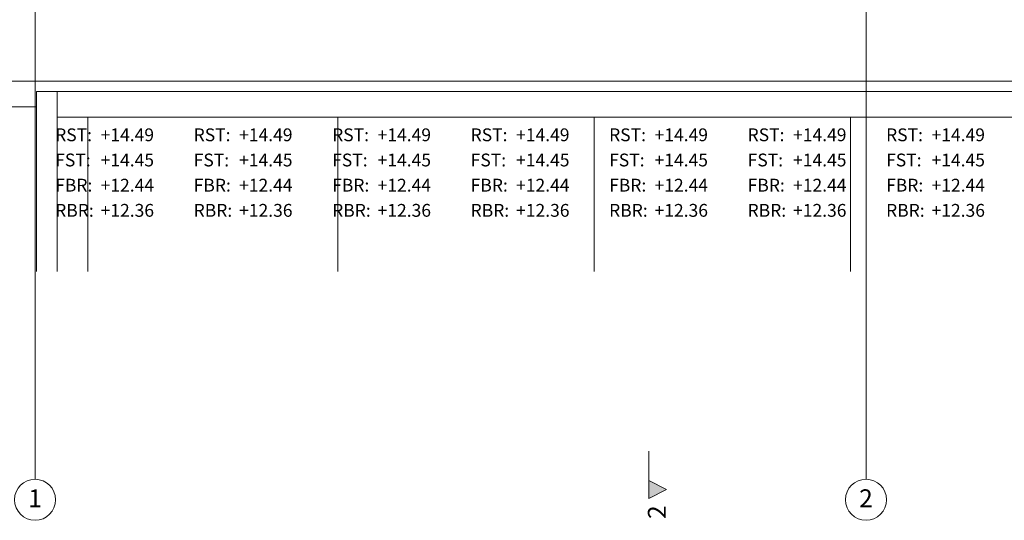
# Model space of a CAD drawing. Units: centimetres. Extents: x 1260 to 8417, y 1536 to 4296.
# Drawn here: x 2036 to 2995, y 1536 to 2024 of the extents above; entities that cross this region are included whole.
import ezdxf

# ---------------------------------------------------------------- set-up
doc = ezdxf.new("R2010")
doc.units = ezdxf.units.CM
doc.header["$LTSCALE"] = 150
doc.layers.add('E_Bestand', color=7, linetype='CONTINUOUS', lineweight=18)
doc.styles.add('ERSTELLTER_STIL_1', font='arial.ttf')

msp = doc.modelspace()

# ---------------------------------------------------------------- hatches: boundary and pattern name
at = {"layer": 'E_Bestand'}
msp.add_hatch(color=256, dxfattribs=at).paths.add_polyline_path([(2648.67, 1557.62), (2666.17, 1566.37), (2648.67, 1575.12)])

# ---------------------------------------------------------------- linework, layer by layer
for p, q in [((2050.51, 4256.37), (2050.51, 1576.37)), ((2860.51, 4256.37), (2860.51, 1576.37)), ((1765.51, 1964.5), (4739.21, 1964.5)), ((2052.01, 1929.5), (2052.01, 1954.5)), ((4739.21, 1954.5), (2052.01, 1954.5)), ((2072.01, 1778.87), (2072.01, 1954.5)), ((1765.51, 1939.5), (2052.01, 1939.5)), ((2052.01, 1778.87), (2052.01, 1929.5)), ((2072.01, 1778.87), (2072.01, 1929.5)), ((4739.21, 1929.5), (2072.01, 1929.5)), ((2102.01, 1778.87), (2102.01, 1929.5)), ((2345.51, 1918.96), (2345.51, 1929.5)), ((2345.51, 1778.87), (2345.51, 1929.5)), ((2595.51, 1778.87), (2595.51, 1929.5)), ((2845.51, 1778.87), (2845.51, 1929.5)), ((2648.67, 1603.87), (2648.67, 1575.12)), ((2648.67, 1575.12), (2666.17, 1566.37)), ((2648.67, 1557.62), (2648.67, 1575.12)), ((2666.17, 1566.37), (2648.67, 1557.62))]:
    msp.add_line(p, q, dxfattribs=at)
for centre in [(2050.51, 1556.37), (2860.51, 1556.37)]:
    msp.add_circle(centre, 20, dxfattribs=at)

# ---------------------------------------------------------------- texts
at = {"layer": 'E_Bestand', "style": 'ERSTELLTER_STIL_1'}
for s, insert, char_height, attachment_point in [('\\A1;{\\pql;\\fArial|b0|i0|c0|p34;RST:}', (2070.07, 1918.49), 12.5, 1), ('\\A1;{\\pql;\\fArial|b0|i0|c0|p34;+14.49}', (2114.41, 1918.49), 12.5, 1), ('\\A1;{\\pql;\\fArial|b0|i0|c0|p34;RST:}', (2205.07, 1918.49), 12.5, 1), ('\\A1;{\\pql;\\fArial|b0|i0|c0|p34;+14.49}', (2249.41, 1918.49), 12.5, 1), ('\\A1;{\\pql;\\fArial|b0|i0|c0|p34;RST:}', (2340.07, 1918.49), 12.5, 1), ('\\A1;{\\pql;\\fArial|b0|i0|c0|p34;+14.49}', (2384.41, 1918.49), 12.5, 1), ('\\A1;{\\pql;\\fArial|b0|i0|c0|p34;RST:}', (2475.07, 1918.49), 12.5, 1), ('\\A1;{\\pql;\\fArial|b0|i0|c0|p34;+14.49}', (2519.41, 1918.49), 12.5, 1), ('\\A1;{\\pql;\\fArial|b0|i0|c0|p34;RST:}', (2610.07, 1918.49), 12.5, 1), ('\\A1;{\\pql;\\fArial|b0|i0|c0|p34;+14.49}', (2654.41, 1918.49), 12.5, 1), ('\\A1;{\\pql;\\fArial|b0|i0|c0|p34;RST:}', (2745.07, 1918.49), 12.5, 1), ('\\A1;{\\pql;\\fArial|b0|i0|c0|p34;+14.49}', (2789.41, 1918.49), 12.5, 1), ('\\A1;{\\pql;\\fArial|b0|i0|c0|p34;RST:}', (2880.07, 1918.49), 12.5, 1), ('\\A1;{\\pql;\\fArial|b0|i0|c0|p34;+14.49}', (2924.41, 1918.49), 12.5, 1), ('\\A1;{\\pql;\\fArial|b0|i0|c0|p34;FST:}', (2070.13, 1893.93), 12.5, 1), ('\\A1;{\\pql;\\fArial|b0|i0|c0|p34;+14.45}', (2114.41, 1893.93), 12.5, 1), ('\\A1;{\\pql;\\fArial|b0|i0|c0|p34;FST:}', (2205.13, 1893.93), 12.5, 1), ('\\A1;{\\pql;\\fArial|b0|i0|c0|p34;+14.45}', (2249.41, 1893.93), 12.5, 1), ('\\A1;{\\pql;\\fArial|b0|i0|c0|p34;FST:}', (2340.13, 1893.93), 12.5, 1), ('\\A1;{\\pql;\\fArial|b0|i0|c0|p34;+14.45}', (2384.41, 1893.93), 12.5, 1), ('\\A1;{\\pql;\\fArial|b0|i0|c0|p34;FST:}', (2475.13, 1893.93), 12.5, 1), ('\\A1;{\\pql;\\fArial|b0|i0|c0|p34;+14.45}', (2519.41, 1893.93), 12.5, 1), ('\\A1;{\\pql;\\fArial|b0|i0|c0|p34;FST:}', (2610.13, 1893.93), 12.5, 1), ('\\A1;{\\pql;\\fArial|b0|i0|c0|p34;+14.45}', (2654.41, 1893.93), 12.5, 1), ('\\A1;{\\pql;\\fArial|b0|i0|c0|p34;FST:}', (2745.13, 1893.93), 12.5, 1), ('\\A1;{\\pql;\\fArial|b0|i0|c0|p34;+14.45}', (2789.41, 1893.93), 12.5, 1), ('\\A1;{\\pql;\\fArial|b0|i0|c0|p34;FST:}', (2880.13, 1893.93), 12.5, 1), ('\\A1;{\\pql;\\fArial|b0|i0|c0|p34;+14.45}', (2924.41, 1893.93), 12.5, 1), ('\\A1;{\\pql;\\fArial|b0|i0|c0|p34;FBR:}', (2070.13, 1869.38), 12.5, 1), ('\\A1;{\\pql;\\fArial|b0|i0|c0|p34;+12.44}', (2114.41, 1869.38), 12.5, 1), ('\\A1;{\\pql;\\fArial|b0|i0|c0|p34;FBR:}', (2205.13, 1869.38), 12.5, 1), ('\\A1;{\\pql;\\fArial|b0|i0|c0|p34;+12.44}', (2249.41, 1869.38), 12.5, 1), ('\\A1;{\\pql;\\fArial|b0|i0|c0|p34;FBR:}', (2340.13, 1869.38), 12.5, 1), ('\\A1;{\\pql;\\fArial|b0|i0|c0|p34;+12.44}', (2384.41, 1869.38), 12.5, 1), ('\\A1;{\\pql;\\fArial|b0|i0|c0|p34;FBR:}', (2475.13, 1869.38), 12.5, 1), ('\\A1;{\\pql;\\fArial|b0|i0|c0|p34;+12.44}', (2519.41, 1869.38), 12.5, 1), ('\\A1;{\\pql;\\fArial|b0|i0|c0|p34;FBR:}', (2610.13, 1869.38), 12.5, 1), ('\\A1;{\\pql;\\fArial|b0|i0|c0|p34;+12.44}', (2654.41, 1869.38), 12.5, 1), ('\\A1;{\\pql;\\fArial|b0|i0|c0|p34;FBR:}', (2745.13, 1869.38), 12.5, 1), ('\\A1;{\\pql;\\fArial|b0|i0|c0|p34;+12.44}', (2789.41, 1869.38), 12.5, 1), ('\\A1;{\\pql;\\fArial|b0|i0|c0|p34;FBR:}', (2880.13, 1869.38), 12.5, 1), ('\\A1;{\\pql;\\fArial|b0|i0|c0|p34;+12.44}', (2924.41, 1869.38), 12.5, 1), ('\\A1;{\\pql;\\fArial|b0|i0|c0|p34;RBR:}', (2070.07, 1844.83), 12.5, 1), ('\\A1;{\\pql;\\fArial|b0|i0|c0|p34;+12.36}', (2114.41, 1844.83), 12.5, 1), ('\\A1;{\\pql;\\fArial|b0|i0|c0|p34;RBR:}', (2205.07, 1844.83), 12.5, 1), ('\\A1;{\\pql;\\fArial|b0|i0|c0|p34;+12.36}', (2249.41, 1844.83), 12.5, 1), ('\\A1;{\\pql;\\fArial|b0|i0|c0|p34;RBR:}', (2340.07, 1844.83), 12.5, 1), ('\\A1;{\\pql;\\fArial|b0|i0|c0|p34;+12.36}', (2384.41, 1844.83), 12.5, 1), ('\\A1;{\\pql;\\fArial|b0|i0|c0|p34;RBR:}', (2475.07, 1844.83), 12.5, 1), ('\\A1;{\\pql;\\fArial|b0|i0|c0|p34;+12.36}', (2519.41, 1844.83), 12.5, 1), ('\\A1;{\\pql;\\fArial|b0|i0|c0|p34;RBR:}', (2610.07, 1844.83), 12.5, 1), ('\\A1;{\\pql;\\fArial|b0|i0|c0|p34;+12.36}', (2654.41, 1844.83), 12.5, 1), ('\\A1;{\\pql;\\fArial|b0|i0|c0|p34;RBR:}', (2745.07, 1844.83), 12.5, 1), ('\\A1;{\\pql;\\fArial|b0|i0|c0|p34;+12.36}', (2789.41, 1844.83), 12.5, 1), ('\\A1;{\\pql;\\fArial|b0|i0|c0|p34;RBR:}', (2880.07, 1844.83), 12.5, 1), ('\\A1;{\\pql;\\fArial|b0|i0|c0|p34;+12.36}', (2924.41, 1844.83), 12.5, 1), ('\\A1;{\\pql;\\fArial|b0|i0|c0|p34;1}', (2043.83, 1557.82), 17.5, 4), ('\\A1;{\\pql;\\fArial|b0|i0|c0|p34;2}', (2853.83, 1557.82), 17.5, 4)]:
    msp.add_mtext(s, dxfattribs=dict(at, insert=insert, char_height=char_height, attachment_point=attachment_point))
at = {"layer": 'E_Bestand', "insert": (2665.37, 1550.97), "char_height": 17.5, "attachment_point": 9, "rotation": 90, "style": 'ERSTELLTER_STIL_1'}
msp.add_mtext('\\A1;{\\pqr;\\fArial|b0|i0|c0|p34;2}', dxfattribs=at)

doc.saveas('drawing.dxf')
